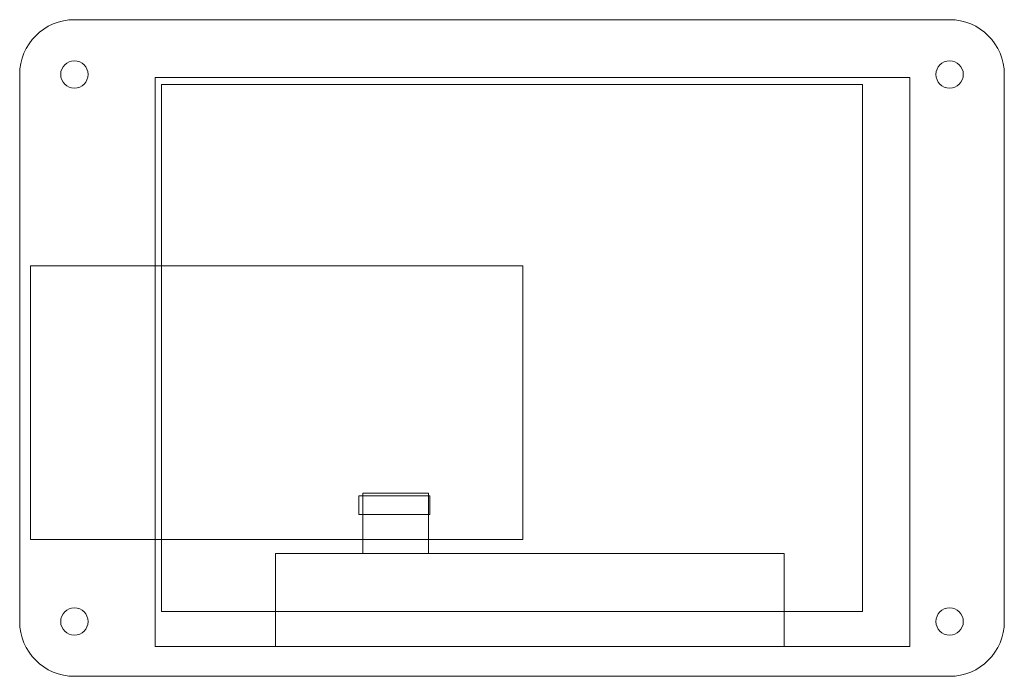
# Model space of a CAD drawing. Units: millimetres. Extents: x -90 to 90, y -60 to 60.
import ezdxf

# ---------------------------------------------------------------- set-up
doc = ezdxf.new("R2010")
doc.units = ezdxf.units.MM
doc.layers.get('0').update_dxf_attribs({"linetype": 'CONTINUOUS', "lineweight": 0})
doc.layers.add('display', color=1, linetype='CONTINUOUS', lineweight=0)
doc.layers.add('pcb', color=3, linetype='CONTINUOUS', lineweight=0)

msp = doc.modelspace()

# ---------------------------------------------------------------- linework, layer by layer
for p, q in [((80, 60), (-80, 60)), ((-90, 50), (-90, -50)), ((90, -50), (90, 50)), ((-80, -60), (80, -60))]:
    msp.add_line(p, q)
for centre in [(-80, 50), (80, 50), (-80, -50), (80, -50)]:
    msp.add_circle(centre, 2.5)
for centre, start, end in [((-80, 50), 90, 180), ((80, 50), 0, 90), ((-80, -50), 180, 270), ((80, -50), 270, 0)]:
    msp.add_arc(centre, 10, start, end)
at = {"layer": 'display'}
for p, q in [((72.75, 49.45), (-65.25, 49.45)), ((-65.25, 49.45), (-65.25, -54.55)), ((72.75, -54.55), (72.75, 49.45)), ((-64.05, 48.15), (64.05, 48.15)), ((-64.05, -48.15), (-64.05, 48.15)), ((64.05, 48.15), (64.05, -48.15)), ((-15.25, -26.55), (-27.25, -26.55)), ((-27.25, -26.55), (-27.25, -37.55)), ((-15.25, -37.55), (-15.25, -26.55)), ((49.75, -37.55), (-43.25, -37.55)), ((-43.25, -37.55), (-43.25, -54.55)), ((-27.25, -37.55), (-15.25, -37.55)), ((49.75, -54.55), (49.75, -37.55)), ((64.05, -48.15), (-64.05, -48.15)), ((-65.25, -54.55), (72.75, -54.55)), ((-43.25, -54.55), (49.75, -54.55))]:
    msp.add_line(p, q, dxfattribs=at)
at = {"layer": 'pcb'}
for p, q in [((-88, 15), (-88, -35)), ((2, 15), (-88, 15)), ((2, -35), (2, 15)), ((-15, -27), (-28, -27)), ((-28, -27), (-28, -30.4)), ((-15, -30.4), (-15, -27)), ((-28, -30.4), (-15, -30.4)), ((-88, -35), (2, -35))]:
    msp.add_line(p, q, dxfattribs=at)

doc.saveas('drawing.dxf')
